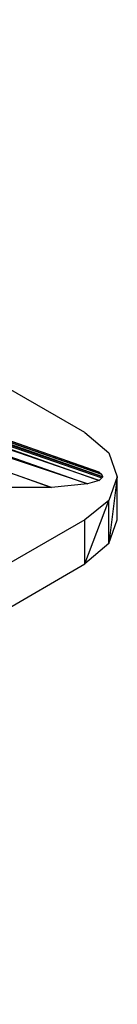
# Model space of a CAD drawing. Extents: x -4.72 to 4.78, y 4.52 to 11.86.
# Drawn here: x 2.62 to 2.7, y 8.23 to 9.05 of the extents above; entities that cross this region are included whole.
import ezdxf

# ---------------------------------------------------------------- set-up
doc = ezdxf.new("R2010")
doc.units = 0
doc.header["$MEASUREMENT"] = 0
doc.layers.get('0').update_dxf_attribs({"linetype": 'CONTINUOUS'})

msp = doc.modelspace()

# ---------------------------------------------------------------- linework, layer by layer
for p, q in [((2.67321, 8.70695), (2.07421, 9.05295)), ((2.15221, 8.86095), (2.68521, 8.67395)), ((2.68521, 8.67395), (2.15821, 8.85795)), ((2.68721, 8.67195), (2.15821, 8.85795)), ((2.68721, 8.67195), (2.15921, 8.85595)), ((2.15921, 8.85595), (2.68821, 8.66995)), ((2.15921, 8.85295), (2.68721, 8.66895)), ((2.15921, 8.85295), (2.68821, 8.66995)), ((2.68821, 8.66995), (2.16021, 8.85495)), ((2.13021, 8.84595), (2.64521, 8.66095)), ((2.67521, 8.66395), (2.13021, 8.84595)), ((2.15221, 8.84895), (2.67521, 8.66395)), ((2.68521, 8.66695), (2.15221, 8.84895)), ((2.15821, 8.85195), (2.68521, 8.66695)), ((2.15821, 8.85195), (2.68721, 8.66895)), ((2.64521, 8.66095), (2.13021, 8.84095)), ((2.67321, 8.70695), (2.69321, 8.68995)), ((2.69321, 8.68995), (2.70021, 8.66995)), ((2.68521, 8.67395), (2.68721, 8.67195)), ((2.68821, 8.66995), (2.68721, 8.67195)), ((2.67521, 8.66395), (2.64521, 8.66095)), ((2.68521, 8.66695), (2.67521, 8.66395)), ((2.68721, 8.66895), (2.68521, 8.66695)), ((2.68821, 8.66995), (2.68721, 8.66895)), ((2.70021, 8.66995), (2.69321, 8.64995)), ((2.70021, 8.66995), (2.69321, 8.61395)), ((2.70021, 8.63395), (2.70021, 8.66995)), ((2.64521, 8.66095), (2.15721, 8.66095)), ((2.69321, 8.64995), (2.67321, 8.63395)), ((2.67321, 8.59695), (2.69321, 8.64995)), ((2.69321, 8.61395), (2.69321, 8.64995)), ((2.67321, 8.63395), (2.03521, 8.26495)), ((2.67321, 8.59695), (2.67321, 8.63395)), ((2.69321, 8.61395), (2.70021, 8.63395)), ((2.69321, 8.61395), (2.67321, 8.59695)), ((2.03521, 8.22795), (2.67321, 8.59695))]:
    msp.add_line(p, q)

doc.saveas('drawing.dxf')
